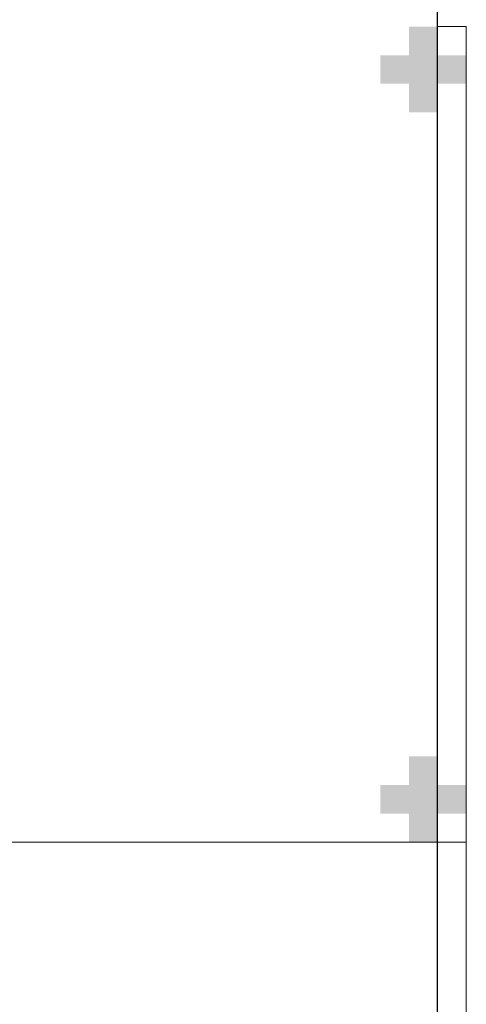
# Model space of a CAD drawing. Units: millimetres. Extents: x 2935 to 4027, y 1219 to 1493.
# Drawn here: x 3122 to 3125, y 1383 to 1390 of the extents above; entities that cross this region are included whole.
import ezdxf

# ---------------------------------------------------------------- set-up
doc = ezdxf.new("R2010")
doc.units = ezdxf.units.MM
doc.linetypes.add('HIDDEN', pattern=[0.375, 0.25, -0.125])
doc.layers.add('ESCADA', color=10, linetype='Continuous')
doc.layers.add('PROJEÇÃO', color=8, linetype='HIDDEN')

msp = doc.modelspace()

# ---------------------------------------------------------------- hatches: boundary and pattern name
at = {"layer": 'PROJEÇÃO'}
for points in [[(3124.6973, 1389.5689), (3124.4973, 1389.5689), (3124.4973, 1389.3689), (3124.2973, 1389.3689), (3124.2973, 1389.5689), (3124.0973, 1389.5689), (3124.0973, 1389.7689), (3124.2973, 1389.7689), (3124.2973, 1389.9689), (3124.4973, 1389.9689), (3124.4973, 1389.7689), (3124.6973, 1389.7689)], [(3124.6973, 1389.5689), (3124.4973, 1389.5689), (3124.4973, 1389.3689), (3124.2973, 1389.3689), (3124.2973, 1389.5689), (3124.0973, 1389.5689), (3124.0973, 1389.7689), (3124.2973, 1389.7689), (3124.2973, 1389.9689), (3124.4973, 1389.9689), (3124.4973, 1389.7689), (3124.6973, 1389.7689)], [(3124.6973, 1384.4689), (3124.4973, 1384.4689), (3124.4973, 1384.2689), (3124.2973, 1384.2689), (3124.2973, 1384.4689), (3124.0973, 1384.4689), (3124.0973, 1384.6689), (3124.2973, 1384.6689), (3124.2973, 1384.8689), (3124.4973, 1384.8689), (3124.4973, 1384.6689), (3124.6973, 1384.6689)], [(3124.6973, 1384.4689), (3124.4973, 1384.4689), (3124.4973, 1384.2689), (3124.2973, 1384.2689), (3124.2973, 1384.4689), (3124.0973, 1384.4689), (3124.0973, 1384.6689), (3124.2973, 1384.6689), (3124.2973, 1384.8689), (3124.4973, 1384.8689), (3124.4973, 1384.6689), (3124.6973, 1384.6689)]]:
    msp.add_hatch(color=252, dxfattribs=at).paths.add_polyline_path(points)

# ---------------------------------------------------------------- linework, layer by layer
msp.add_line((3124.4973, 1369.1689), (3124.4973, 1399.9689))
msp.add_line((3124.4973, 1369.1689), (3124.4973, 1399.9689))
at = {"layer": 'ESCADA', "color": 12, "lineweight": 15}
for p, q in [((3124.4973, 1389.97), (3124.6973, 1389.97)), ((3124.4973, 1389.97), (3124.6973, 1389.97)), ((3124.6973, 1376.12), (3124.6973, 1389.97)), ((3124.6973, 1376.12), (3124.6973, 1389.97)), ((3120.9877, 1384.27), (3124.6973, 1384.27))]:
    msp.add_line(p, q, dxfattribs=at)

doc.saveas('drawing.dxf')
